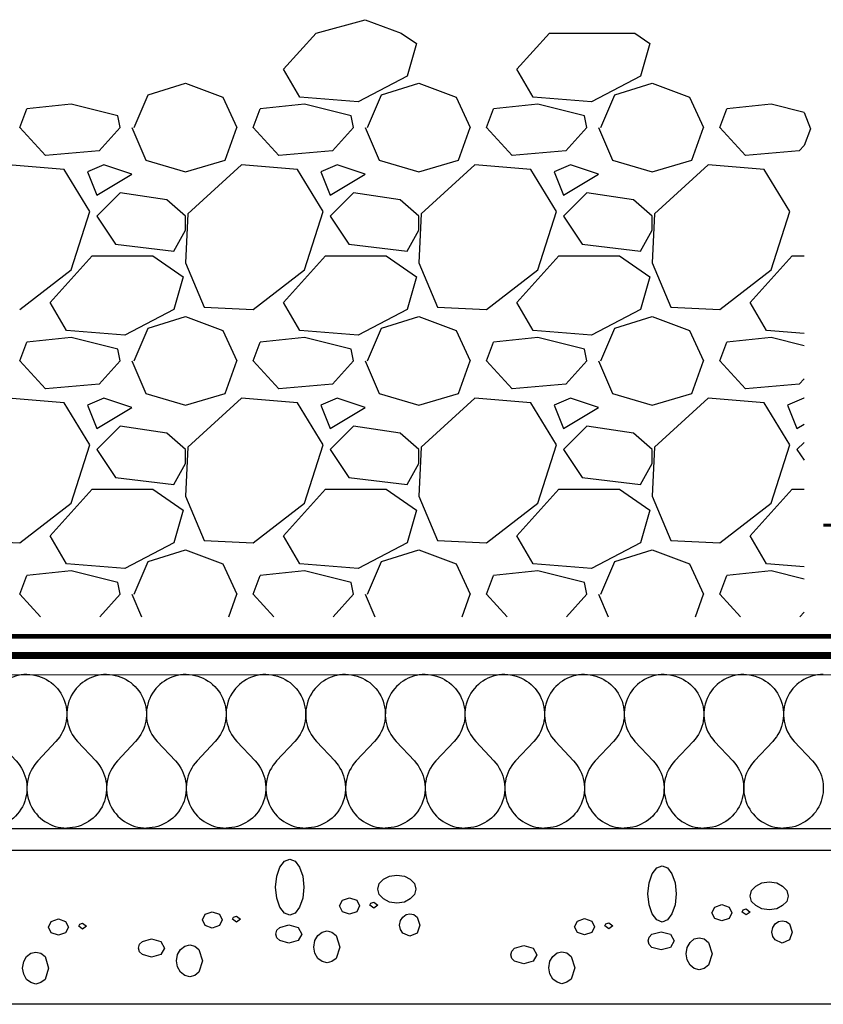
# Model space of a CAD drawing. Extents: x -157 to 187, y -2 to 106.
# Drawn here: x -56 to -4, y 4 to 67 of the extents above; entities that cross this region are included whole.
import ezdxf

# ---------------------------------------------------------------- set-up
doc = ezdxf.new("R2010")
doc.units = 0
doc.header["$LTSCALE"] = 0.5
doc.header["$MEASUREMENT"] = 0
doc.linetypes.add('ACAD_ISO02W100', pattern=[15, 12, -3])
doc.linetypes.add('ACAD_ISO07W100', pattern=[3, 0, -3])
doc.layers.get('0').update_dxf_attribs({"linetype": 'CONTINUOUS'})
doc.layers.add('7', color=7, linetype='CONTINUOUS')

msp = doc.modelspace()

# ---------------------------------------------------------------- linework, layer by layer
for p, q in [((-36.607, 66.074), (-33.437, 66.932)), ((-33.437, 66.932), (-31.124, 66.074)), ((-38.7, 63.75), (-36.607, 66.074)), ((-31.124, 66.074), (-30.15, 65.4)), ((-23.7, 63.75), (-21.608, 66.074)), ((-21.608, 66.074), (-16.124, 66.074)), ((-16.124, 66.074), (-15.15, 65.4)), ((-30.15, 65.4), (-30.75, 63.3)), ((-15.15, 65.4), (-15.75, 63.3)), ((-37.65, 61.95), (-38.7, 63.75)), ((-30.75, 63.299), (-33.9, 61.649)), ((-22.65, 61.95), (-23.7, 63.75)), ((-15.75, 63.299), (-18.9, 61.649)), ((-47.4, 62.1), (-45, 62.85)), ((-45, 62.85), (-42.6, 61.95)), ((-32.4, 62.1), (-30, 62.85)), ((-30, 62.85), (-27.6, 61.95)), ((-17.4, 62.1), (-15, 62.85)), ((-15, 62.85), (-12.6, 61.95)), ((-48.3, 60), (-47.4, 62.1)), ((-33.3, 60), (-32.4, 62.1)), ((-18.3, 60), (-17.4, 62.1)), ((-52.35, 61.5), (-55.2, 61.2)), ((-49.35, 60.75), (-52.35, 61.5)), ((-42.6, 61.95), (-41.7, 60)), ((-37.35, 61.5), (-40.2, 61.2)), ((-33.9, 61.651), (-37.65, 61.951)), ((-34.35, 60.75), (-37.35, 61.5)), ((-27.6, 61.95), (-26.7, 60)), ((-22.35, 61.5), (-25.2, 61.2)), ((-18.9, 61.651), (-22.65, 61.951)), ((-19.35, 60.75), (-22.35, 61.5)), ((-12.6, 61.95), (-11.7, 60)), ((-7.35, 61.5), (-10.2, 61.2)), ((-5.244, 60.974), (-7.35, 61.5)), ((-55.65, 60), (-55.2, 61.2)), ((-40.65, 60), (-40.2, 61.2)), ((-25.65, 60), (-25.2, 61.2)), ((-10.65, 60), (-10.2, 61.2)), ((-5.244, 60.974), (-4.817, 59.911)), ((-49.2, 60), (-49.35, 60.75)), ((-34.2, 60), (-34.35, 60.75)), ((-19.2, 60), (-19.35, 60.75)), ((-54, 58.2), (-55.65, 60)), ((-49.2, 60), (-50.55, 58.5)), ((-48.45, 60), (-47.55, 57.9)), ((-42.45, 57.9), (-41.7, 60)), ((-39, 58.2), (-40.65, 60)), ((-34.2, 60), (-35.55, 58.5)), ((-33.45, 60), (-32.55, 57.9)), ((-27.45, 57.9), (-26.7, 60)), ((-24, 58.2), (-25.65, 60)), ((-19.2, 60), (-20.55, 58.5)), ((-18.45, 60), (-17.55, 57.9)), ((-12.45, 57.9), (-11.7, 60)), ((-9, 58.2), (-10.65, 60)), ((-4.817, 59.911), (-5.244, 58.84)), ((-50.55, 58.5), (-54, 58.2)), ((-35.55, 58.5), (-39, 58.2)), ((-20.55, 58.5), (-24, 58.2)), ((-5.55, 58.5), (-9, 58.2)), ((-5.244, 58.84), (-5.55, 58.5)), ((-52.8, 57.3), (-56.4, 57.6)), ((-50.25, 57.6), (-51.3, 57.15)), ((-48.45, 57), (-50.25, 57.6)), ((-47.55, 57.9), (-45, 57.15)), ((-45, 57.15), (-42.45, 57.9)), ((-41.4, 57.6), (-44.85, 54.45)), ((-37.8, 57.3), (-41.4, 57.6)), ((-35.25, 57.6), (-36.3, 57.15)), ((-33.45, 57), (-35.25, 57.6)), ((-32.55, 57.9), (-30, 57.15)), ((-30, 57.15), (-27.45, 57.9)), ((-26.4, 57.6), (-29.85, 54.45)), ((-22.8, 57.3), (-26.4, 57.6)), ((-20.25, 57.6), (-21.3, 57.15)), ((-18.45, 57), (-20.25, 57.6)), ((-17.55, 57.9), (-15, 57.15)), ((-15, 57.15), (-12.45, 57.9)), ((-11.4, 57.6), (-14.85, 54.45)), ((-7.8, 57.3), (-11.4, 57.6)), ((-51.15, 54.6), (-52.8, 57.3)), ((-51.3, 57.15), (-50.7, 55.65)), ((-50.7, 55.65), (-48.45, 57)), ((-36.15, 54.6), (-37.8, 57.3)), ((-36.3, 57.15), (-35.7, 55.65)), ((-35.7, 55.65), (-33.45, 57)), ((-21.15, 54.6), (-22.8, 57.3)), ((-21.3, 57.15), (-20.7, 55.65)), ((-20.7, 55.65), (-18.45, 57)), ((-6.15, 54.6), (-7.8, 57.3)), ((-49.2, 55.8), (-50.7, 54.3)), ((-46.2, 55.35), (-49.2, 55.8)), ((-34.2, 55.8), (-35.7, 54.3)), ((-31.2, 55.35), (-34.2, 55.8)), ((-19.2, 55.8), (-20.7, 54.3)), ((-16.2, 55.35), (-19.2, 55.8)), ((-45, 54.3), (-46.2, 55.35)), ((-30, 54.3), (-31.2, 55.35)), ((-15, 54.3), (-16.2, 55.35)), ((-52.35, 50.85), (-51.15, 54.6)), ((-44.85, 54.45), (-45, 51.3)), ((-37.35, 50.85), (-36.15, 54.6)), ((-29.85, 54.45), (-30, 51.3)), ((-22.35, 50.85), (-21.15, 54.6)), ((-14.85, 54.45), (-15, 51.3)), ((-7.35, 50.85), (-6.15, 54.6)), ((-50.7, 54.3), (-49.5, 52.5)), ((-45, 53.4), (-45, 54.3)), ((-35.7, 54.3), (-34.5, 52.5)), ((-30, 53.4), (-30, 54.3)), ((-20.7, 54.3), (-19.5, 52.5)), ((-15, 53.4), (-15, 54.3)), ((-45.75, 52.05), (-45, 53.4)), ((-30.75, 52.05), (-30, 53.4)), ((-15.75, 52.05), (-15, 53.4)), ((-49.5, 52.5), (-45.75, 52.05)), ((-34.5, 52.5), (-30.75, 52.05)), ((-19.5, 52.5), (-15.75, 52.05)), ((-53.7, 48.75), (-51, 51.75)), ((-51, 51.75), (-47.1, 51.75)), ((-47.1, 51.75), (-45.15, 50.4)), ((-45, 51.3), (-43.8, 48.45)), ((-38.7, 48.75), (-36, 51.75)), ((-36, 51.75), (-32.1, 51.75)), ((-32.1, 51.75), (-30.15, 50.4)), ((-30, 51.3), (-28.8, 48.45)), ((-23.7, 48.75), (-21, 51.75)), ((-21, 51.75), (-17.1, 51.75)), ((-17.1, 51.75), (-15.15, 50.4)), ((-15, 51.3), (-13.8, 48.45)), ((-8.7, 48.75), (-6, 51.75)), ((-6, 51.75), (-5.244, 51.75)), ((-55.65, 48.301), (-52.35, 50.851)), ((-40.65, 48.301), (-37.35, 50.851)), ((-25.65, 48.301), (-22.35, 50.851)), ((-10.65, 48.301), (-7.35, 50.851)), ((-45.15, 50.4), (-45.75, 48.3)), ((-30.15, 50.4), (-30.75, 48.3)), ((-15.15, 50.4), (-15.75, 48.3)), ((-52.65, 46.95), (-53.7, 48.75)), ((-37.65, 46.95), (-38.7, 48.75)), ((-22.65, 46.95), (-23.7, 48.75)), ((-7.65, 46.95), (-8.7, 48.75)), ((-45.75, 48.299), (-48.9, 46.649)), ((-43.8, 48.45), (-40.65, 48.3)), ((-30.75, 48.299), (-33.9, 46.649)), ((-28.8, 48.45), (-25.65, 48.3)), ((-15.75, 48.3), (-18.9, 46.65)), ((-13.8, 48.45), (-10.65, 48.3)), ((-47.4, 47.1), (-45, 47.85)), ((-45, 47.85), (-42.6, 46.95)), ((-32.4, 47.1), (-30, 47.85)), ((-30, 47.85), (-27.6, 46.95)), ((-17.4, 47.1), (-15, 47.85)), ((-15, 47.85), (-12.6, 46.95)), ((-48.9, 46.65), (-52.65, 46.95)), ((-48.3, 45), (-47.4, 47.1)), ((-42.6, 46.95), (-41.7, 45)), ((-33.9, 46.65), (-37.65, 46.95)), ((-33.3, 45), (-32.4, 47.1)), ((-27.6, 46.95), (-26.7, 45)), ((-18.9, 46.65), (-22.65, 46.95)), ((-18.3, 45), (-17.4, 47.1)), ((-12.6, 46.95), (-11.7, 45)), ((-5.244, 46.758), (-7.65, 46.95)), ((-55.65, 45), (-55.2, 46.2)), ((-52.35, 46.5), (-55.2, 46.2)), ((-49.35, 45.75), (-52.35, 46.5)), ((-40.65, 45), (-40.2, 46.2)), ((-37.35, 46.5), (-40.2, 46.2)), ((-34.35, 45.75), (-37.35, 46.5)), ((-25.65, 45), (-25.2, 46.2)), ((-22.35, 46.5), (-25.2, 46.2)), ((-19.35, 45.75), (-22.35, 46.5)), ((-10.65, 45), (-10.2, 46.2)), ((-7.35, 46.5), (-10.2, 46.2)), ((-5.244, 45.974), (-7.35, 46.5)), ((-49.2, 45), (-49.35, 45.75)), ((-34.2, 45), (-34.35, 45.75)), ((-19.2, 45), (-19.35, 45.75)), ((-54, 43.2), (-55.65, 45)), ((-49.2, 45), (-50.55, 43.5)), ((-48.45, 45), (-47.55, 42.9)), ((-42.45, 42.9), (-41.7, 45)), ((-39, 43.2), (-40.65, 45)), ((-34.2, 45), (-35.55, 43.5)), ((-33.45, 45), (-32.55, 42.9)), ((-27.45, 42.9), (-26.7, 45)), ((-24, 43.2), (-25.65, 45)), ((-19.2, 45), (-20.55, 43.5)), ((-18.45, 45), (-17.55, 42.9)), ((-12.45, 42.9), (-11.7, 45)), ((-9, 43.2), (-10.65, 45)), ((-5.244, 43.84), (-5.55, 43.5)), ((-50.55, 43.5), (-54, 43.2)), ((-35.55, 43.5), (-39, 43.2)), ((-20.55, 43.5), (-24, 43.2)), ((-5.55, 43.5), (-9, 43.2)), ((-52.8, 42.3), (-56.4, 42.6)), ((-50.25, 42.6), (-51.3, 42.15)), ((-48.45, 42), (-50.25, 42.6)), ((-47.55, 42.9), (-45, 42.15)), ((-45, 42.15), (-42.45, 42.9)), ((-41.4, 42.6), (-44.85, 39.45)), ((-37.8, 42.3), (-41.4, 42.6)), ((-35.25, 42.6), (-36.3, 42.15)), ((-33.45, 42), (-35.25, 42.6)), ((-32.55, 42.9), (-30, 42.15)), ((-30, 42.15), (-27.45, 42.9)), ((-26.4, 42.6), (-29.85, 39.45)), ((-22.8, 42.3), (-26.4, 42.6)), ((-20.25, 42.6), (-21.3, 42.15)), ((-18.45, 42), (-20.25, 42.6)), ((-17.55, 42.9), (-15, 42.15)), ((-15, 42.15), (-12.45, 42.9)), ((-11.4, 42.6), (-14.85, 39.45)), ((-7.8, 42.3), (-11.4, 42.6)), ((-5.25, 42.6), (-6.3, 42.15)), ((-5.244, 42.598), (-5.25, 42.6)), ((-51.15, 39.6), (-52.8, 42.3)), ((-51.3, 42.15), (-50.7, 40.65)), ((-50.7, 40.65), (-48.45, 42)), ((-36.15, 39.6), (-37.8, 42.3)), ((-36.3, 42.15), (-35.7, 40.65)), ((-35.7, 40.65), (-33.45, 42)), ((-21.15, 39.6), (-22.8, 42.3)), ((-21.3, 42.15), (-20.7, 40.65)), ((-20.7, 40.65), (-18.45, 42)), ((-6.15, 39.6), (-7.8, 42.3)), ((-6.3, 42.15), (-5.7, 40.65)), ((-49.2, 40.8), (-50.7, 39.3)), ((-46.2, 40.35), (-49.2, 40.8)), ((-34.2, 40.8), (-35.7, 39.3)), ((-31.2, 40.35), (-34.2, 40.8)), ((-19.2, 40.8), (-20.7, 39.3)), ((-16.2, 40.35), (-19.2, 40.8)), ((-5.7, 40.65), (-5.244, 40.924)), ((-45, 39.3), (-46.2, 40.35)), ((-30, 39.3), (-31.2, 40.35)), ((-15, 39.3), (-16.2, 40.35)), ((-52.35, 35.85), (-51.15, 39.6)), ((-50.7, 39.3), (-49.5, 37.5)), ((-44.85, 39.45), (-45, 36.3)), ((-45, 38.4), (-45, 39.3)), ((-37.35, 35.85), (-36.15, 39.6)), ((-35.7, 39.3), (-34.5, 37.5)), ((-29.85, 39.45), (-30, 36.3)), ((-30, 38.4), (-30, 39.3)), ((-22.35, 35.85), (-21.15, 39.6)), ((-20.7, 39.3), (-19.5, 37.5)), ((-14.85, 39.45), (-15, 36.3)), ((-15, 38.4), (-15, 39.3)), ((-7.35, 35.85), (-6.15, 39.6)), ((-5.244, 39.756), (-5.7, 39.3)), ((-5.7, 39.3), (-5.244, 38.616)), ((-45.75, 37.05), (-45, 38.4)), ((-30.75, 37.05), (-30, 38.4)), ((-15.75, 37.05), (-15, 38.4)), ((-49.5, 37.5), (-45.75, 37.05)), ((-34.5, 37.5), (-30.75, 37.05)), ((-19.5, 37.5), (-15.75, 37.05)), ((-53.7, 33.75), (-51, 36.75)), ((-51, 36.75), (-47.1, 36.75)), ((-47.1, 36.75), (-45.15, 35.4)), ((-38.7, 33.75), (-36, 36.75)), ((-36, 36.75), (-32.1, 36.75)), ((-32.1, 36.75), (-30.15, 35.4)), ((-23.7, 33.75), (-21, 36.75)), ((-21, 36.75), (-17.1, 36.75)), ((-17.1, 36.75), (-15.15, 35.4)), ((-8.7, 33.75), (-6, 36.75)), ((-6, 36.75), (-5.244, 36.75)), ((-45, 36.3), (-43.8, 33.45)), ((-30, 36.3), (-28.8, 33.45)), ((-15, 36.3), (-13.8, 33.45)), ((-55.65, 33.301), (-52.35, 35.851)), ((-40.65, 33.301), (-37.35, 35.851)), ((-25.65, 33.301), (-22.35, 35.851)), ((-10.65, 33.301), (-7.35, 35.851)), ((-45.15, 35.4), (-45.75, 33.3)), ((-30.15, 35.4), (-30.75, 33.3)), ((-15.15, 35.4), (-15.75, 33.3)), ((-52.65, 31.95), (-53.7, 33.75)), ((-37.65, 31.95), (-38.7, 33.75)), ((-22.65, 31.95), (-23.7, 33.75)), ((-7.65, 31.95), (-8.7, 33.75)), ((-58.8, 33.45), (-55.65, 33.3)), ((-45.75, 33.299), (-48.9, 31.649)), ((-43.8, 33.45), (-40.65, 33.3)), ((-30.75, 33.3), (-33.9, 31.65)), ((-28.8, 33.45), (-25.65, 33.3)), ((-15.75, 33.3), (-18.9, 31.65)), ((-13.8, 33.45), (-10.65, 33.3)), ((-47.4, 32.1), (-45, 32.85)), ((-45, 32.85), (-42.6, 31.95)), ((-32.4, 32.1), (-30, 32.85)), ((-30, 32.85), (-27.6, 31.95)), ((-17.4, 32.1), (-15, 32.85)), ((-15, 32.85), (-12.6, 31.95)), ((-48.9, 31.65), (-52.65, 31.95)), ((-48.3, 30), (-47.4, 32.1)), ((-42.6, 31.95), (-41.7, 30)), ((-33.9, 31.65), (-37.65, 31.95)), ((-33.3, 30), (-32.4, 32.1)), ((-27.6, 31.95), (-26.7, 30)), ((-18.9, 31.65), (-22.65, 31.95)), ((-18.3, 30), (-17.4, 32.1)), ((-12.6, 31.95), (-11.7, 30)), ((-5.244, 31.758), (-7.65, 31.95)), ((-55.65, 30), (-55.2, 31.2)), ((-52.35, 31.5), (-55.2, 31.2)), ((-49.35, 30.75), (-52.35, 31.5)), ((-40.65, 30), (-40.2, 31.2)), ((-37.35, 31.5), (-40.2, 31.2)), ((-34.35, 30.75), (-37.35, 31.5)), ((-25.65, 30), (-25.2, 31.2)), ((-22.35, 31.5), (-25.2, 31.2)), ((-19.35, 30.75), (-22.35, 31.5)), ((-10.65, 30), (-10.2, 31.2)), ((-7.35, 31.5), (-10.2, 31.2)), ((-5.244, 30.974), (-7.35, 31.5)), ((-49.2, 30), (-49.35, 30.75)), ((-34.2, 30), (-34.35, 30.75)), ((-19.2, 30), (-19.35, 30.75)), ((-54.318, 28.547), (-55.65, 30)), ((-49.2, 30), (-50.508, 28.547)), ((-48.45, 30), (-47.827, 28.547)), ((-42.219, 28.547), (-41.7, 30)), ((-39.318, 28.547), (-40.65, 30)), ((-34.2, 30), (-35.508, 28.547)), ((-33.45, 30), (-32.827, 28.547)), ((-27.219, 28.547), (-26.7, 30)), ((-24.318, 28.547), (-25.65, 30)), ((-19.2, 30), (-20.508, 28.547)), ((-18.45, 30), (-17.827, 28.547)), ((-12.219, 28.547), (-11.7, 30)), ((-9.318, 28.547), (-10.65, 30)), ((-5.244, 28.84), (-5.508, 28.547))]:
    msp.add_line(p, q)
at = {"linetype": 'ACAD_ISO02W100', "const_width": 0.3}
msp.add_lwpolyline([(98.824, 27.307), (-78.51, 27.307), (-85.039, 31.158), (-101.996, 31.158), (-101.996, 39.449), (-103.454, 40.707), (-103.454, 61.975)], dxfattribs=at)
at = {"linetype": 'ACAD_ISO07W100', "const_width": 0.2}
msp.add_lwpolyline([(-4.004, 34.449), (98.824, 34.449)], dxfattribs=at)
at = {"const_width": 0.45}
msp.add_lwpolyline([(98.824, 26.067), (-68.145, 26.067)], dxfattribs=at)
for points in [[(98.677, 14.929), (-106.394, 14.929), (-106.394, 24.845), (98.677, 24.829)], [(98.677, 3.645), (-106.394, 3.645), (-106.394, 13.545), (98.677, 13.545)]]:
    msp.add_lwpolyline(points, close=True)
for points in [[(-55.184, 24.845, 0.656733), (-57.05, 20.535), (-55.877, 19.284, -0.656733), (-57.743, 14.974, -0.656733)], [(-55.184, 24.845, -0.656733), (-53.318, 20.535), (-54.491, 19.284, 0.656733), (-52.625, 14.974, 0.656733)], [(-50.066, 24.845, 0.656733), (-51.932, 20.535), (-50.759, 19.284, -0.656733), (-52.625, 14.974, -0.656733)], [(-50.066, 24.845, -0.656733), (-48.2, 20.535), (-49.373, 19.284, 0.656733), (-47.507, 14.974, 0.656733)], [(-44.948, 24.845, 0.656733), (-46.814, 20.535), (-45.641, 19.284, -0.656733), (-47.507, 14.974, -0.656733)], [(-44.948, 24.845, -0.656733), (-43.082, 20.535), (-44.255, 19.284, 0.656733), (-42.389, 14.974, 0.656733)], [(-39.83, 24.845, 0.656733), (-41.696, 20.535), (-40.523, 19.284, -0.656733), (-42.389, 14.974, -0.656733)], [(-39.83, 24.845, -0.656733), (-37.964, 20.535), (-39.137, 19.284, 0.656733), (-37.271, 14.974, 0.656733)], [(-34.712, 24.845, 0.656733), (-36.578, 20.535), (-35.405, 19.284, -0.656733), (-37.271, 14.974, -0.656733)], [(-34.712, 24.845, -0.656733), (-32.846, 20.535), (-34.019, 19.284, 0.656733), (-32.153, 14.974, 0.656733)], [(-29.594, 24.845, 0.656733), (-31.46, 20.535), (-30.287, 19.284, -0.656733), (-32.153, 14.974, -0.656733)], [(-29.594, 24.845, -0.656733), (-27.728, 20.535), (-28.901, 19.284, 0.656733), (-27.035, 14.974, 0.656733)], [(-24.476, 24.845, 0.656733), (-26.342, 20.535), (-25.169, 19.284, -0.656733), (-27.035, 14.974, -0.656733)], [(-24.476, 24.845, -0.656733), (-22.61, 20.535), (-23.783, 19.284, 0.656733), (-21.917, 14.974, 0.656733)], [(-19.358, 24.845, 0.656733), (-21.224, 20.535), (-20.051, 19.284, -0.656733), (-21.917, 14.974, -0.656733)], [(-19.358, 24.845, -0.656733), (-17.492, 20.535), (-18.665, 19.284, 0.656733), (-16.799, 14.974, 0.656733)], [(-14.24, 24.845, 0.656733), (-16.106, 20.535), (-14.933, 19.284, -0.656733), (-16.799, 14.974, -0.656733)], [(-14.24, 24.845, -0.656733), (-12.374, 20.535), (-13.547, 19.284, 0.656733), (-11.681, 14.974, 0.656733)], [(-9.122, 24.845, 0.656733), (-10.988, 20.535), (-9.815, 19.284, -0.656733), (-11.681, 14.974, -0.656733)], [(-9.122, 24.845, -0.656733), (-7.256, 20.535), (-8.429, 19.284, 0.656733), (-6.563, 14.974, 0.656733)], [(-4.004, 24.845, 0.656733), (-5.87, 20.535), (-4.697, 19.284, -0.656733), (-6.563, 14.974, -0.656733)]]:
    msp.add_lwpolyline(points, format="xyb")
at = {"layer": '7', "linetype": 'Continuous'}
for points in [[(-38.286, 12.983), (-37.943, 12.847), (-37.668, 12.458), (-37.462, 11.885), (-37.394, 11.177), (-37.462, 10.468), (-37.668, 9.896), (-37.943, 9.508), (-38.286, 9.37), (-38.628, 9.508), (-38.926, 9.896), (-39.132, 10.468), (-39.201, 11.177), (-39.132, 11.885), (-38.926, 12.458), (-38.628, 12.847), (-38.286, 12.983)], [(-14.358, 12.547), (-14.015, 12.41), (-13.741, 12.021), (-13.535, 11.449), (-13.466, 10.74), (-13.535, 10.031), (-13.741, 9.46), (-14.015, 9.071), (-14.358, 8.933), (-14.701, 9.071), (-14.999, 9.46), (-15.204, 10.031), (-15.273, 10.74), (-15.204, 11.449), (-14.999, 12.021), (-14.701, 12.41), (-14.358, 12.547)], [(-31.402, 11.955), (-30.922, 11.885), (-30.556, 11.68), (-30.282, 11.406), (-30.19, 11.039), (-30.282, 10.696), (-30.556, 10.422), (-30.922, 10.216), (-31.402, 10.147), (-31.882, 10.216), (-32.271, 10.422), (-32.545, 10.696), (-32.637, 11.039), (-32.545, 11.406), (-32.271, 11.68), (-31.882, 11.885), (-31.402, 11.955)], [(-7.475, 11.518), (-6.994, 11.449), (-6.629, 11.244), (-6.354, 10.969), (-6.263, 10.603), (-6.354, 10.26), (-6.629, 9.985), (-6.994, 9.779), (-7.475, 9.711), (-7.955, 9.779), (-8.343, 9.985), (-8.618, 10.26), (-8.71, 10.603), (-8.618, 10.969), (-8.343, 11.244), (-7.955, 11.449), (-7.475, 11.518)], [(-34.448, 10.49), (-33.989, 10.33), (-33.807, 9.965), (-33.989, 9.598), (-34.448, 9.438), (-34.905, 9.598), (-35.087, 9.965), (-34.905, 10.33), (-34.448, 10.49)], [(-32.892, 10.216), (-32.64, 10.011), (-32.892, 9.827), (-33.143, 10.011), (-33.075, 10.147), (-32.892, 10.216)], [(-43.273, 9.594), (-42.814, 9.434), (-42.632, 9.068), (-42.814, 8.702), (-43.273, 8.542), (-43.73, 8.702), (-43.912, 9.068), (-43.73, 9.434), (-43.273, 9.594)], [(-10.52, 10.054), (-10.062, 9.893), (-9.879, 9.528), (-10.062, 9.162), (-10.52, 9.002), (-10.977, 9.162), (-11.16, 9.528), (-10.977, 9.893), (-10.52, 10.054)], [(-8.965, 9.779), (-8.713, 9.574), (-8.965, 9.39), (-9.216, 9.574), (-9.148, 9.711), (-8.965, 9.779)], [(-53.164, 9.137), (-52.706, 8.977), (-52.523, 8.612), (-52.706, 8.245), (-53.164, 8.085), (-53.621, 8.245), (-53.804, 8.612), (-53.621, 8.977), (-53.164, 9.137)], [(-51.609, 8.863), (-51.357, 8.658), (-51.609, 8.474), (-51.86, 8.658), (-51.791, 8.794), (-51.609, 8.863)], [(-41.717, 9.319), (-41.465, 9.114), (-41.717, 8.931), (-41.968, 9.114), (-41.9, 9.251), (-41.717, 9.319)], [(-30.568, 9.456), (-30.317, 9.41), (-30.111, 9.25), (-29.928, 8.723), (-30.111, 8.22), (-30.568, 8.015), (-31.026, 8.22), (-31.186, 8.45), (-31.232, 8.723), (-31.186, 9.021), (-31.026, 9.25), (-30.82, 9.41), (-30.568, 9.456)], [(-19.345, 9.157), (-18.887, 8.997), (-18.704, 8.632), (-18.887, 8.266), (-19.345, 8.105), (-19.802, 8.266), (-19.985, 8.632), (-19.802, 8.997), (-19.345, 9.157)], [(-17.79, 8.883), (-17.538, 8.678), (-17.79, 8.494), (-18.041, 8.678), (-17.973, 8.815), (-17.79, 8.883)], [(-6.641, 9.019), (-6.39, 8.974), (-6.184, 8.813), (-6.001, 8.287), (-6.184, 7.784), (-6.641, 7.579), (-7.099, 7.784), (-7.258, 8.013), (-7.304, 8.287), (-7.258, 8.585), (-7.099, 8.813), (-6.893, 8.974), (-6.641, 9.019)], [(-38.348, 8.747), (-37.753, 8.586), (-37.524, 8.152), (-37.753, 7.74), (-38.348, 7.58), (-38.942, 7.74), (-39.125, 7.923), (-39.194, 8.152), (-39.125, 8.404), (-38.942, 8.586), (-38.348, 8.747)], [(-35.9, 8.358), (-35.58, 8.289), (-35.306, 8.06), (-35.077, 7.328), (-35.306, 6.597), (-35.58, 6.39), (-35.9, 6.3), (-36.221, 6.39), (-36.495, 6.597), (-36.678, 6.939), (-36.746, 7.328), (-36.678, 7.74), (-36.495, 8.06), (-36.221, 8.289), (-35.9, 8.358)], [(-14.42, 8.31), (-13.825, 8.15), (-13.597, 7.715), (-13.825, 7.304), (-14.42, 7.144), (-15.015, 7.304), (-15.198, 7.487), (-15.266, 7.715), (-15.198, 7.967), (-15.015, 8.15), (-14.42, 8.31)], [(-47.173, 7.85), (-46.578, 7.69), (-46.349, 7.256), (-46.578, 6.844), (-47.173, 6.684), (-47.767, 6.844), (-47.95, 7.027), (-48.019, 7.256), (-47.95, 7.508), (-47.767, 7.69), (-47.173, 7.85)], [(-11.973, 7.921), (-11.653, 7.852), (-11.379, 7.623), (-11.15, 6.892), (-11.379, 6.16), (-11.653, 5.954), (-11.973, 5.863), (-12.293, 5.954), (-12.568, 6.16), (-12.751, 6.503), (-12.819, 6.892), (-12.751, 7.304), (-12.568, 7.623), (-12.293, 7.852), (-11.973, 7.921)], [(-54.617, 7.005), (-54.296, 6.936), (-54.023, 6.707), (-53.793, 5.975), (-54.023, 5.244), (-54.296, 5.038), (-54.617, 4.947), (-54.937, 5.038), (-55.212, 5.244), (-55.394, 5.587), (-55.463, 5.975), (-55.394, 6.388), (-55.212, 6.707), (-54.937, 6.936), (-54.617, 7.005)], [(-44.725, 7.462), (-44.405, 7.392), (-44.131, 7.164), (-43.902, 6.432), (-44.131, 5.7), (-44.405, 5.494), (-44.725, 5.403), (-45.046, 5.494), (-45.32, 5.7), (-45.503, 6.043), (-45.571, 6.432), (-45.503, 6.844), (-45.32, 7.164), (-45.046, 7.392), (-44.725, 7.462)], [(-23.245, 7.414), (-22.65, 7.254), (-22.422, 6.819), (-22.65, 6.408), (-23.245, 6.247), (-23.84, 6.408), (-24.023, 6.59), (-24.091, 6.819), (-24.023, 7.071), (-23.84, 7.254), (-23.245, 7.414)], [(-20.798, 7.025), (-20.478, 6.956), (-20.204, 6.727), (-19.975, 5.995), (-20.204, 5.264), (-20.478, 5.058), (-20.798, 4.967), (-21.118, 5.058), (-21.393, 5.264), (-21.576, 5.607), (-21.644, 5.995), (-21.576, 6.408), (-21.393, 6.727), (-21.118, 6.956), (-20.798, 7.025)]]:
    msp.add_lwpolyline(points, dxfattribs=at)

doc.saveas('drawing.dxf')
